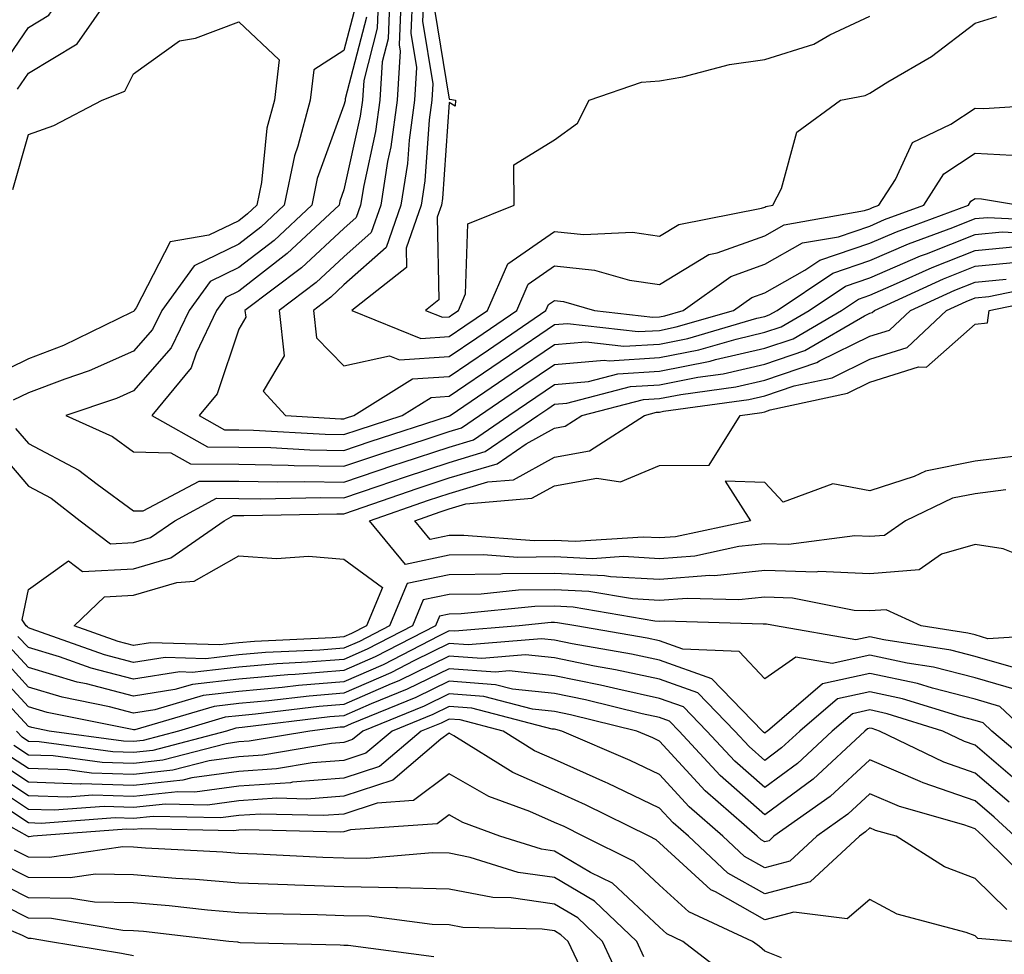
# Model space of a CAD drawing. Units: inches. Extents: x 1031843 to 1034483, y 7234538 to 7237178.
# Drawn here: x 1032547 to 1032641, y 7234661 to 7234750 of the extents above; entities that cross this region are included whole.
import ezdxf

# ---------------------------------------------------------------- set-up
doc = ezdxf.new("R2010")
doc.units = ezdxf.units.IN
doc.header["$MEASUREMENT"] = 0
doc.layers.add('Contour_10317234', color=7, linetype='Continuous', true_color=0xf88027)

msp = doc.modelspace()

# ---------------------------------------------------------------- linework, layer by layer
at = {"layer": 'Contour_10317234'}
for points in [[(1032545.237, 7234744.733, 2918), (1032548.05, 7234748.824, 2918), (1032549.984, 7234749.986, 2918), (1032551.312, 7234751.92, 2918), (1032553.011, 7234756.871, 2918), (1032553.03, 7234756.94, 2918), (1032554.788, 7234761.92, 2918), (1032556.019, 7234763.961, 2918), (1032558.05, 7234766.285, 2918), (1032560.745, 7234769.235, 2918), (1032561.487, 7234771.92, 2918), (1032560.628, 7234774.508, 2918), (1032558.05, 7234775.934, 2918), (1032555.159, 7234779.029, 2918), (1032553.987, 7234781.92, 2918), (1032552.249, 7234786.119, 2918), (1032548.05, 7234787.565, 2918), (1032545.257, 7234789.127, 2918)], [(1032547.015, 7234742.965, 2917), (1032548.05, 7234744.479, 2917), (1032552.698, 7234747.272, 2917), (1032555.901, 7234751.92, 2917)], [(1032581.331, 7234751.92, 2919), (1032581.214, 7234748.766, 2919), (1032579.925, 7234743.785, 2919), (1032579.808, 7234741.92, 2919), (1032579.593, 7234740.377, 2919), (1032578.05, 7234733.375, 2919), (1032577.659, 7234732.311, 2919), (1032577.581, 7234731.92, 2919), (1032572.659, 7234727.311, 2919), (1032568.05, 7234723.746, 2919), (1032566.819, 7234723.151, 2919), (1032565.921, 7234721.92, 2919), (1032563.987, 7234717.858, 2919), (1032563.519, 7234716.451, 2919), (1032559.769, 7234711.92, 2919), (1032565.081, 7234708.951, 2919), (1032568.05, 7234708.922, 2919), (1032571.097, 7234708.873, 2919), (1032574.788, 7234708.658, 2919), (1032578.05, 7234708.6, 2919), (1032580.53, 7234709.44, 2919), (1032587.972, 7234711.852, 2919), (1032588.05, 7234711.871, 2919), (1032588.089, 7234711.881, 2919), (1032588.148, 7234711.92, 2919), (1032594.046, 7234715.934, 2919), (1032598.05, 7234718.668, 2919), (1032601.038, 7234718.932, 2919), (1032604.651, 7234718.512, 2919), (1032608.05, 7234718.717, 2919), (1032610.726, 7234719.254, 2919), (1032617.308, 7234721.168, 2919), (1032618.05, 7234721.344, 2919), (1032618.48, 7234721.49, 2919), (1032619.222, 7234721.92, 2919), (1032624.515, 7234725.455, 2919), (1032628.05, 7234726.647, 2919), (1032631.722, 7234728.238, 2919), (1032635.921, 7234729.801, 2919), (1032638.05, 7234730.641, 2919), (1032639.222, 7234730.748, 2919), (1032646.546, 7234730.406, 2919)], [(1032582.405, 7234751.92, 2920), (1032582.249, 7234747.731, 2920), (1032581.683, 7234745.543, 2920), (1032581.448, 7234741.92, 2920), (1032581.058, 7234738.922, 2920), (1032579.925, 7234733.785, 2920), (1032579.632, 7234731.92, 2920), (1032579.222, 7234730.758, 2920), (1032578.05, 7234729.713, 2920), (1032574.007, 7234725.953, 2920), (1032568.636, 7234721.92, 2920), (1032568.714, 7234721.256, 2920), (1032568.05, 7234720.133, 2920), (1032565.98, 7234713.99, 2920), (1032564.28, 7234711.92, 2920), (1032566.702, 7234710.563, 2920), (1032568.05, 7234710.553, 2920), (1032569.437, 7234710.533, 2920), (1032576.273, 7234710.143, 2920), (1032578.05, 7234710.113, 2920), (1032579.398, 7234710.563, 2920), (1032583.597, 7234711.92, 2920), (1032586.351, 7234713.629, 2920), (1032588.05, 7234713.746, 2920), (1032592.913, 7234717.057, 2920), (1032593.792, 7234717.662, 2920), (1032598.05, 7234720.572, 2920), (1032599.3, 7234720.68, 2920), (1032606.019, 7234719.899, 2920), (1032608.05, 7234720.016, 2920), (1032609.632, 7234720.338, 2920), (1032615.081, 7234721.92, 2920), (1032616.819, 7234723.151, 2920), (1032618.05, 7234723.6, 2920), (1032621.859, 7234725.729, 2920), (1032623.284, 7234726.686, 2920), (1032628.05, 7234728.297, 2920), (1032630.569, 7234729.391, 2920), (1032637.425, 7234731.92, 2920), (1032637.659, 7234732.301, 2920), (1032638.05, 7234732.555, 2920), (1032638.655, 7234732.535, 2920), (1032642.269, 7234731.92, 2920)], [(1032583.48, 7234751.92, 2921), (1032583.284, 7234747.164, 2921), (1032583.382, 7234746.578, 2921), (1032583.109, 7234741.92, 2921), (1032582.503, 7234737.467, 2921), (1032582.191, 7234736.07, 2921), (1032581.546, 7234731.92, 2921), (1032580.628, 7234729.332, 2921), (1032578.05, 7234727.018, 2921), (1032575.413, 7234724.557, 2921), (1032571.898, 7234721.92, 2921), (1032572.366, 7234717.604, 2921), (1032570.374, 7234714.235, 2921), (1032572.503, 7234711.92, 2921), (1032577.757, 7234711.617, 2921), (1032578.05, 7234711.617, 2921), (1032578.284, 7234711.695, 2921), (1032578.987, 7234711.92, 2921), (1032584.573, 7234715.397, 2921), (1032588.05, 7234715.641, 2921), (1032591.78, 7234718.18, 2921), (1032597.249, 7234721.92, 2921), (1032597.503, 7234722.477, 2921), (1032598.05, 7234722.867, 2921), (1032598.909, 7234722.77, 2921), (1032601.859, 7234721.92, 2921), (1032607.405, 7234721.276, 2921), (1032608.05, 7234721.315, 2921), (1032608.558, 7234721.412, 2921), (1032610.296, 7234721.92, 2921), (1032614.827, 7234725.143, 2921), (1032618.05, 7234726.315, 2921), (1032621.644, 7234728.326, 2921), (1032625.062, 7234728.922, 2921), (1032628.05, 7234729.938, 2921), (1032629.437, 7234730.543, 2921), (1032633.167, 7234731.92, 2921), (1032635.081, 7234734.889, 2921), (1032638.05, 7234736.852, 2921), (1032642.757, 7234736.627, 2921)], [(1032584.554, 7234751.92, 2922), (1032584.417, 7234748.277, 2922), (1032584.944, 7234745.026, 2922), (1032584.769, 7234741.92, 2922), (1032584.241, 7234738.111, 2922), (1032584.085, 7234735.885, 2922), (1032583.46, 7234731.92, 2922), (1032582.054, 7234727.906, 2922), (1032578.05, 7234724.332, 2922), (1032576.8, 7234723.17, 2922), (1032575.14, 7234721.92, 2922), (1032575.433, 7234719.303, 2922), (1032578.05, 7234716.637, 2922), (1032582.386, 7234717.584, 2922), (1032583.323, 7234717.203, 2922), (1032588.05, 7234717.535, 2922), (1032590.667, 7234719.313, 2922), (1032594.476, 7234721.92, 2922), (1032595.55, 7234724.41, 2922), (1032598.05, 7234726.139, 2922), (1032601.878, 7234725.748, 2922), (1032605.179, 7234724.791, 2922), (1032608.05, 7234724.371, 2922), (1032612.737, 7234727.233, 2922), (1032613.519, 7234727.389, 2922), (1032618.05, 7234729.02, 2922), (1032619.905, 7234730.065, 2922), (1032627.542, 7234731.412, 2922), (1032628.05, 7234731.588, 2922), (1032628.284, 7234731.686, 2922), (1032628.909, 7234731.92, 2922), (1032630.491, 7234734.361, 2922), (1032632.112, 7234737.867, 2922), (1032635.745, 7234739.615, 2922), (1032638.05, 7234741.139, 2922), (1032638.87, 7234741.1, 2922), (1032647.816, 7234741.686, 2922)], [(1032585.628, 7234751.92, 2923), (1032585.53, 7234749.401, 2923), (1032586.507, 7234743.463, 2923), (1032586.409, 7234741.92, 2923), (1032586.155, 7234740.026, 2923), (1032585.745, 7234734.225, 2923), (1032585.394, 7234731.92, 2923), (1032583.948, 7234727.818, 2923), (1032583.987, 7234725.983, 2923), (1032578.792, 7234721.92, 2923), (1032585.355, 7234719.235, 2923), (1032588.05, 7234719.42, 2923), (1032589.534, 7234720.436, 2923), (1032591.702, 7234721.92, 2923), (1032593.616, 7234726.344, 2923), (1032598.05, 7234729.42, 2923), (1032600.843, 7234729.137, 2923), (1032605.472, 7234729.342, 2923), (1032608.05, 7234728.971, 2923), (1032609.886, 7234730.094, 2923), (1032617.757, 7234731.627, 2923), (1032618.05, 7234731.735, 2923), (1032618.167, 7234731.803, 2923), (1032618.831, 7234731.92, 2923), (1032619.632, 7234733.512, 2923), (1032621.097, 7234738.873, 2923), (1032625.257, 7234741.92, 2923), (1032627.601, 7234742.36, 2923), (1032628.05, 7234742.574, 2923), (1032629.769, 7234743.649, 2923), (1032633.909, 7234746.061, 2923), (1032638.05, 7234749.215, 2923), (1032640.12, 7234749.85, 2923)], [(1032579.144, 7234750.836, 2917), (1032578.05, 7234746.627, 2917), (1032575.179, 7234744.801, 2917), (1032574.847, 7234741.92, 2917), (1032573.675, 7234737.545, 2917), (1032573.343, 7234736.627, 2917), (1032572.366, 7234731.92, 2917), (1032570.14, 7234729.83, 2917), (1032568.05, 7234728.209, 2917), (1032563.812, 7234726.168, 2917), (1032560.726, 7234721.92, 2917), (1032559.847, 7234720.113, 2917), (1032558.05, 7234718.043, 2917), (1032553.812, 7234716.158, 2917), (1032551.526, 7234715.387, 2917), (1032548.05, 7234714.068, 2917), (1032546.605, 7234713.365, 2917)], [(1032586.644, 7234750.514, 2924), (1032588.05, 7234741.988, 2924), (1032588.128, 7234741.998, 2924), (1032588.655, 7234741.92, 2924), (1032588.616, 7234741.344, 2924), (1032588.05, 7234741.686, 2924), (1032587.405, 7234732.565, 2924), (1032587.308, 7234731.92, 2924), (1032586.898, 7234730.777, 2924), (1032587.054, 7234722.906, 2924), (1032585.804, 7234721.92, 2924), (1032587.405, 7234721.266, 2924), (1032588.05, 7234721.315, 2924), (1032588.401, 7234721.559, 2924), (1032588.948, 7234721.92, 2924), (1032589.612, 7234723.483, 2924), (1032589.827, 7234730.143, 2924), (1032594.241, 7234731.92, 2924), (1032594.202, 7234735.768, 2924), (1032598.05, 7234738.131, 2924), (1032600.237, 7234739.733, 2924), (1032601.351, 7234741.92, 2924), (1032606.331, 7234743.629, 2924), (1032608.05, 7234743.746, 2924), (1032610.257, 7234744.127, 2924), (1032614.691, 7234745.289, 2924), (1032618.05, 7234745.758, 2924), (1032622.718, 7234747.242, 2924), (1032624.241, 7234748.102, 2924), (1032628.05, 7234749.889, 2924)], [(1032546.566, 7234733.404, 2916), (1032548.05, 7234738.639, 2916), (1032550.472, 7234739.488, 2916), (1032555.062, 7234741.92, 2916), (1032557.21, 7234742.76, 2916), (1032558.05, 7234744.41, 2916), (1032562.425, 7234747.535, 2916), (1032563.948, 7234747.809, 2916), (1032568.05, 7234749.352, 2916), (1032571.878, 7234745.738, 2916), (1032571.448, 7234741.92, 2916), (1032570.726, 7234739.244, 2916), (1032570.218, 7234734.088, 2916), (1032569.769, 7234731.92, 2916), (1032568.89, 7234731.09, 2916), (1032568.05, 7234730.445, 2916), (1032565.198, 7234729.068, 2916), (1032561.526, 7234728.443, 2916), (1032558.284, 7234722.154, 2916), (1032558.109, 7234721.92, 2916), (1032558.089, 7234721.881, 2916), (1032558.05, 7234721.822, 2916), (1032557.874, 7234721.754, 2916), (1032551.39, 7234718.59, 2916), (1032548.05, 7234717.32, 2916), (1032544.417, 7234715.543, 2916)], [(1032580.179, 7234749.801, 2918), (1032578.167, 7234742.027, 2918), (1032578.148, 7234741.92, 2918), (1032578.148, 7234741.832, 2918), (1032578.05, 7234741.422, 2918), (1032575.491, 7234734.469, 2918), (1032574.984, 7234731.92, 2918), (1032571.409, 7234728.57, 2918), (1032568.05, 7234725.983, 2918), (1032565.316, 7234724.654, 2918), (1032563.323, 7234721.92, 2918), (1032561.624, 7234718.356, 2918), (1032558.05, 7234714.254, 2918), (1032556.429, 7234713.541, 2918), (1032551.605, 7234711.92, 2918), (1032556.058, 7234709.918, 2918), (1032558.05, 7234708.463, 2918), (1032561.585, 7234708.375, 2918), (1032563.46, 7234707.33, 2918), (1032568.05, 7234707.301, 2918), (1032572.757, 7234707.213, 2918), (1032573.304, 7234707.174, 2918), (1032578.05, 7234707.096, 2918), (1032581.663, 7234708.317, 2918), (1032585.784, 7234709.645, 2918), (1032588.05, 7234710.397, 2918), (1032589.222, 7234710.748, 2918), (1032590.921, 7234711.92, 2918), (1032595.159, 7234714.811, 2918), (1032598.05, 7234716.774, 2918), (1032602.776, 7234717.193, 2918), (1032603.265, 7234717.135, 2918), (1032608.05, 7234717.428, 2918), (1032611.8, 7234718.17, 2918), (1032615.335, 7234719.195, 2918), (1032618.05, 7234719.83, 2918), (1032619.612, 7234720.358, 2918), (1032622.288, 7234721.92, 2918), (1032625.745, 7234724.225, 2918), (1032628.05, 7234725.006, 2918), (1032632.874, 7234727.096, 2918), (1032633.421, 7234727.301, 2918), (1032638.05, 7234729.137, 2918), (1032640.609, 7234729.371, 2918), (1032645.276, 7234729.147, 2918)], [(1032546.819, 7234710.68, 2917), (1032548.05, 7234709.244, 2917), (1032552.855, 7234706.725, 2917), (1032554.593, 7234705.387, 2917), (1032558.05, 7234702.867, 2917), (1032558.968, 7234702.848, 2917), (1032564.28, 7234705.69, 2917), (1032568.05, 7234705.67, 2917), (1032571.722, 7234705.602, 2917), (1032574.319, 7234705.651, 2917), (1032578.05, 7234705.592, 2917), (1032582.776, 7234707.193, 2917), (1032583.577, 7234707.447, 2917), (1032588.05, 7234708.922, 2917), (1032590.355, 7234709.615, 2917), (1032593.714, 7234711.92, 2917), (1032596.292, 7234713.678, 2917), (1032598.05, 7234714.879, 2917), (1032601.292, 7234715.162, 2917), (1032604.085, 7234715.885, 2917), (1032608.05, 7234716.129, 2917), (1032612.874, 7234717.086, 2917), (1032613.362, 7234717.233, 2917), (1032618.05, 7234718.317, 2917), (1032620.745, 7234719.225, 2917), (1032625.355, 7234721.92, 2917), (1032626.976, 7234722.994, 2917), (1032628.05, 7234723.356, 2917), (1032630.589, 7234724.459, 2917), (1032633.968, 7234726.002, 2917), (1032638.05, 7234727.623, 2917), (1032641.976, 7234727.985, 2917)], [(1032544.944, 7234708.805, 2916), (1032548.05, 7234705.192, 2916), (1032550.198, 7234704.068, 2916), (1032552.972, 7234701.92, 2916), (1032555.862, 7234699.723, 2916), (1032558.05, 7234699.84, 2916), (1032559.651, 7234700.318, 2916), (1032561.956, 7234701.92, 2916), (1032565.921, 7234704.049, 2916), (1032568.05, 7234704.039, 2916), (1032570.12, 7234704, 2916), (1032575.843, 7234704.117, 2916), (1032578.05, 7234704.078, 2916), (1032581.312, 7234705.192, 2916), (1032583.89, 7234706.08, 2916), (1032588.05, 7234707.457, 2916), (1032591.487, 7234708.483, 2916), (1032596.487, 7234711.92, 2916), (1032597.425, 7234712.555, 2916), (1032598.05, 7234712.985, 2916), (1032599.222, 7234713.092, 2916), (1032605.296, 7234714.664, 2916), (1032608.05, 7234714.83, 2916), (1032611.683, 7234715.553, 2916), (1032614.085, 7234715.885, 2916), (1032618.05, 7234716.803, 2916), (1032621.878, 7234718.102, 2916), (1032627.523, 7234721.383, 2916), (1032628.05, 7234721.647, 2916), (1032628.265, 7234721.715, 2916), (1032628.48, 7234721.92, 2916), (1032635.042, 7234724.928, 2916), (1032638.05, 7234726.119, 2916), (1032642.679, 7234726.549, 2916)], [(1032644.046, 7234697.926, 2915), (1032640.706, 7234699.254, 2915), (1032638.05, 7234699.654, 2915), (1032634.866, 7234698.736, 2915), (1032632.737, 7234697.233, 2915), (1032628.05, 7234696.881, 2915), (1032623.206, 7234697.076, 2915), (1032622.933, 7234697.037, 2915), (1032618.05, 7234697.174, 2915), (1032613.284, 7234696.686, 2915), (1032612.835, 7234696.695, 2915), (1032608.05, 7234696.315, 2915), (1032603.382, 7234696.588, 2915), (1032602.816, 7234696.686, 2915), (1032598.05, 7234696.91, 2915), (1032593.109, 7234696.852, 2915), (1032592.972, 7234696.842, 2915), (1032588.05, 7234696.774, 2915), (1032584.046, 7234695.934, 2915), (1032582.366, 7234691.92, 2915), (1032579.515, 7234690.445, 2915), (1032578.05, 7234689.811, 2915), (1032575.745, 7234689.615, 2915), (1032570.589, 7234689.381, 2915), (1032568.05, 7234689.156, 2915), (1032564.925, 7234688.795, 2915), (1032561.058, 7234688.922, 2915), (1032558.05, 7234688.443, 2915), (1032555.296, 7234689.166, 2915), (1032548.323, 7234691.647, 2915), (1032548.05, 7234691.725, 2915), (1032547.952, 7234691.832, 2915), (1032547.835, 7234691.92, 2915), (1032547.464, 7234692.506, 2915), (1032548.05, 7234695.387, 2915), (1032551.859, 7234698.102, 2915), (1032553.206, 7234697.076, 2915), (1032558.05, 7234697.33, 2915), (1032561.585, 7234698.385, 2915), (1032566.644, 7234701.92, 2915), (1032567.562, 7234702.408, 2915), (1032568.05, 7234702.408, 2915), (1032568.519, 7234702.399, 2915), (1032577.386, 7234702.584, 2915), (1032578.05, 7234702.574, 2915), (1032579.046, 7234702.906, 2915), (1032585.003, 7234704.977, 2915), (1032588.05, 7234705.983, 2915), (1032592.62, 7234707.34, 2915), (1032595.355, 7234709.225, 2915), (1032598.05, 7234710.719, 2915), (1032599.066, 7234710.904, 2915), (1032600.648, 7234711.92, 2915), (1032606.526, 7234713.443, 2915), (1032608.05, 7234713.531, 2915), (1032610.062, 7234713.932, 2915), (1032615.316, 7234714.654, 2915), (1032618.05, 7234715.289, 2915), (1032622.991, 7234716.969, 2915), (1032623.245, 7234717.106, 2915), (1032628.05, 7234719.459, 2915), (1032629.925, 7234720.045, 2915), (1032631.917, 7234721.92, 2915), (1032636.116, 7234723.854, 2915), (1032638.05, 7234724.615, 2915), (1032641.019, 7234724.889, 2915)], [(1032640.96, 7234704.84, 2914), (1032638.05, 7234704.488, 2914), (1032635.901, 7234704.059, 2914), (1032631.429, 7234701.92, 2914), (1032629.437, 7234700.524, 2914), (1032628.05, 7234700.426, 2914), (1032626.605, 7234700.475, 2914), (1032620.316, 7234699.645, 2914), (1032618.05, 7234699.713, 2914), (1032615.589, 7234699.459, 2914), (1032611.409, 7234698.561, 2914), (1032608.05, 7234698.297, 2914), (1032604.632, 7234698.502, 2914), (1032601.663, 7234698.307, 2914), (1032598.05, 7234698.473, 2914), (1032594.573, 7234698.434, 2914), (1032591.292, 7234698.688, 2914), (1032588.05, 7234698.639, 2914), (1032583.89, 7234697.77, 2914), (1032580.491, 7234701.92, 2914), (1032586.097, 7234703.863, 2914), (1032588.05, 7234704.508, 2914), (1032591.741, 7234705.611, 2914), (1032594.163, 7234705.817, 2914), (1032598.05, 7234707.975, 2914), (1032601.39, 7234708.57, 2914), (1032606.605, 7234711.92, 2914), (1032607.757, 7234712.223, 2914), (1032608.05, 7234712.233, 2914), (1032608.441, 7234712.32, 2914), (1032616.546, 7234713.434, 2914), (1032618.05, 7234713.776, 2914), (1032620.862, 7234714.733, 2914), (1032624.456, 7234715.514, 2914), (1032628.05, 7234717.272, 2914), (1032631.585, 7234718.385, 2914), (1032635.335, 7234721.92, 2914), (1032637.191, 7234722.77, 2914), (1032638.05, 7234723.111, 2914), (1032639.359, 7234723.229, 2914), (1032645.472, 7234724.498, 2914)], [(1032641.917, 7234708.043, 2913), (1032638.05, 7234707.584, 2913), (1032633.343, 7234706.637, 2913), (1032632.249, 7234706.11, 2913), (1032628.05, 7234704.762, 2913), (1032624.534, 7234705.436, 2913), (1032619.788, 7234703.668, 2913), (1032618.05, 7234705.543, 2913), (1032614.28, 7234705.68, 2913), (1032616.683, 7234701.92, 2913), (1032609.573, 7234700.397, 2913), (1032608.05, 7234700.279, 2913), (1032606.507, 7234700.367, 2913), (1032600.023, 7234699.938, 2913), (1032598.05, 7234700.035, 2913), (1032596.136, 7234700.016, 2913), (1032589.437, 7234700.524, 2913), (1032588.05, 7234700.504, 2913), (1032586.253, 7234700.133, 2913), (1032584.788, 7234701.92, 2913), (1032587.21, 7234702.76, 2913), (1032588.05, 7234703.033, 2913), (1032589.632, 7234703.512, 2913), (1032595.921, 7234704.049, 2913), (1032598.05, 7234705.231, 2913), (1032602.073, 7234705.953, 2913), (1032604.339, 7234705.621, 2913), (1032608.05, 7234707.154, 2913), (1032612.776, 7234707.193, 2913), (1032615.726, 7234711.92, 2913), (1032617.776, 7234712.203, 2913), (1032618.05, 7234712.272, 2913), (1032618.577, 7234712.447, 2913), (1032625.921, 7234714.049, 2913), (1032628.05, 7234715.094, 2913), (1032632.659, 7234716.539, 2913), (1032633.441, 7234716.52, 2913), (1032638.05, 7234720.611, 2913), (1032639.222, 7234720.748, 2913), (1032639.398, 7234721.92, 2913), (1032646.566, 7234723.404, 2913)], [(1032647.327, 7234691.197, 2916), (1032639.261, 7234690.699, 2916), (1032638.05, 7234691.061, 2916), (1032637.366, 7234691.236, 2916), (1032632.913, 7234691.92, 2916), (1032629.593, 7234693.453, 2916), (1032628.05, 7234693.336, 2916), (1032626.566, 7234693.395, 2916), (1032620.687, 7234694.557, 2916), (1032618.05, 7234694.635, 2916), (1032615.589, 7234694.381, 2916), (1032610.667, 7234694.537, 2916), (1032608.05, 7234694.332, 2916), (1032605.491, 7234694.479, 2916), (1032601.331, 7234695.201, 2916), (1032598.05, 7234695.358, 2916), (1032594.651, 7234695.318, 2916), (1032591.077, 7234694.947, 2916), (1032588.05, 7234694.908, 2916), (1032585.589, 7234694.391, 2916), (1032584.554, 7234691.92, 2916), (1032580.257, 7234689.703, 2916), (1032578.05, 7234688.736, 2916), (1032574.573, 7234688.453, 2916), (1032571.663, 7234688.317, 2916), (1032568.05, 7234687.994, 2916), (1032563.616, 7234687.496, 2916), (1032562.444, 7234687.535, 2916), (1032558.05, 7234686.842, 2916), (1032554.007, 7234687.887, 2916), (1032551.019, 7234688.961, 2916), (1032548.05, 7234689.85, 2916), (1032547.054, 7234690.924, 2916)], [(1032642.151, 7234687.828, 2917), (1032638.05, 7234689.02, 2917), (1032635.745, 7234689.606, 2917), (1032629.378, 7234690.592, 2917), (1032628.05, 7234690.875, 2917), (1032626.702, 7234690.582, 2917), (1032619.085, 7234691.92, 2917), (1032618.226, 7234692.086, 2917), (1032618.05, 7234692.096, 2917), (1032617.894, 7234692.076, 2917), (1032608.519, 7234692.379, 2917), (1032608.05, 7234692.34, 2917), (1032607.601, 7234692.369, 2917), (1032599.847, 7234693.707, 2917), (1032598.05, 7234693.795, 2917), (1032596.194, 7234693.776, 2917), (1032589.183, 7234693.053, 2917), (1032588.05, 7234693.043, 2917), (1032587.132, 7234692.848, 2917), (1032586.741, 7234691.92, 2917), (1032581.019, 7234688.961, 2917), (1032578.05, 7234687.662, 2917), (1032573.421, 7234687.281, 2917), (1032572.718, 7234687.252, 2917), (1032568.05, 7234686.842, 2917), (1032563.636, 7234686.344, 2917), (1032561.976, 7234685.856, 2917), (1032558.05, 7234685.231, 2917), (1032553.577, 7234686.393, 2917), (1032552.698, 7234686.568, 2917), (1032548.05, 7234687.975, 2917), (1032546.155, 7234690.026, 2917)], [(1032641.976, 7234685.846, 2918), (1032638.05, 7234686.988, 2918), (1032634.105, 7234687.985, 2918), (1032631.605, 7234688.375, 2918), (1032628.05, 7234689.137, 2918), (1032624.476, 7234688.346, 2918), (1032621.019, 7234688.951, 2918), (1032618.05, 7234686.891, 2918), (1032615.609, 7234689.479, 2918), (1032610.276, 7234689.693, 2918), (1032608.05, 7234690.485, 2918), (1032606.878, 7234690.738, 2918), (1032600.081, 7234691.92, 2918), (1032598.343, 7234692.223, 2918), (1032598.05, 7234692.233, 2918), (1032597.737, 7234692.233, 2918), (1032594.71, 7234691.92, 2918), (1032588.577, 7234691.402, 2918), (1032588.05, 7234691.442, 2918), (1032587.112, 7234690.983, 2918), (1032581.761, 7234688.209, 2918), (1032578.05, 7234686.588, 2918), (1032573.734, 7234686.236, 2918), (1032572.171, 7234686.051, 2918), (1032568.05, 7234685.68, 2918), (1032564.671, 7234685.299, 2918), (1032560.081, 7234683.942, 2918), (1032558.05, 7234683.629, 2918), (1032555.745, 7234684.225, 2918), (1032551.253, 7234685.133, 2918), (1032548.05, 7234686.1, 2918), (1032545.257, 7234689.127, 2918)], [(1032642.913, 7234681.92, 2919), (1032640.394, 7234684.264, 2919), (1032638.05, 7234684.957, 2919), (1032633.987, 7234685.983, 2919), (1032632.562, 7234686.432, 2919), (1032628.05, 7234687.399, 2919), (1032623.558, 7234686.402, 2919), (1032618.304, 7234681.92, 2919), (1032618.167, 7234681.803, 2919), (1032618.05, 7234681.715, 2919), (1032617.933, 7234681.813, 2919), (1032617.835, 7234681.92, 2919), (1032613.011, 7234686.891, 2919), (1032608.05, 7234688.668, 2919), (1032605.374, 7234689.244, 2919), (1032599.749, 7234690.221, 2919), (1032598.05, 7234690.563, 2919), (1032596.819, 7234690.69, 2919), (1032589.866, 7234690.104, 2919), (1032588.05, 7234690.24, 2919), (1032584.769, 7234688.639, 2919), (1032582.503, 7234687.467, 2919), (1032578.05, 7234685.524, 2919), (1032574.73, 7234685.25, 2919), (1032570.901, 7234684.781, 2919), (1032568.05, 7234684.527, 2919), (1032565.706, 7234684.264, 2919), (1032558.167, 7234682.037, 2919), (1032558.05, 7234682.018, 2919), (1032557.913, 7234682.057, 2919), (1032549.827, 7234683.688, 2919), (1032548.05, 7234684.225, 2919), (1032544.359, 7234688.219, 2919)], [(1032644.202, 7234678.072, 2920), (1032639.651, 7234681.92, 2920), (1032638.831, 7234682.692, 2920), (1032638.05, 7234682.916, 2920), (1032636.722, 7234683.258, 2920), (1032631.136, 7234684.996, 2920), (1032628.05, 7234685.66, 2920), (1032624.984, 7234684.977, 2920), (1032621.39, 7234681.92, 2920), (1032619.651, 7234680.309, 2920), (1032618.05, 7234679.127, 2920), (1032616.566, 7234680.436, 2920), (1032615.198, 7234681.92, 2920), (1032611.683, 7234685.543, 2920), (1032608.05, 7234686.842, 2920), (1032603.87, 7234687.75, 2920), (1032601.878, 7234688.092, 2920), (1032598.05, 7234688.873, 2920), (1032595.296, 7234689.166, 2920), (1032591.155, 7234688.815, 2920), (1032588.05, 7234689.049, 2920), (1032583.265, 7234686.705, 2920), (1032582.542, 7234686.412, 2920), (1032578.05, 7234684.449, 2920), (1032575.706, 7234684.254, 2920), (1032569.651, 7234683.512, 2920), (1032568.05, 7234683.375, 2920), (1032566.741, 7234683.229, 2920), (1032562.327, 7234681.92, 2920), (1032558.948, 7234681.031, 2920), (1032558.05, 7234680.934, 2920), (1032557.093, 7234680.963, 2920), (1032550.023, 7234681.92, 2920), (1032548.382, 7234682.252, 2920), (1032548.05, 7234682.35, 2920), (1032543.441, 7234687.32, 2920)], [(1032642.718, 7234676.598, 2921), (1032638.05, 7234680.572, 2921), (1032637.054, 7234680.924, 2921), (1032634.984, 7234681.92, 2921), (1032629.691, 7234683.57, 2921), (1032628.05, 7234683.922, 2921), (1032626.409, 7234683.561, 2921), (1032624.476, 7234681.92, 2921), (1032621.155, 7234678.824, 2921), (1032618.05, 7234676.539, 2921), (1032615.198, 7234679.068, 2921), (1032612.542, 7234681.92, 2921), (1032610.335, 7234684.205, 2921), (1032608.05, 7234685.016, 2921), (1032604.085, 7234685.885, 2921), (1032602.425, 7234686.295, 2921), (1032598.05, 7234687.174, 2921), (1032593.753, 7234687.633, 2921), (1032592.444, 7234687.516, 2921), (1032588.05, 7234687.848, 2921), (1032584.066, 7234685.904, 2921), (1032580.648, 7234684.508, 2921), (1032578.05, 7234683.375, 2921), (1032576.702, 7234683.268, 2921), (1032568.382, 7234682.242, 2921), (1032568.05, 7234682.213, 2921), (1032567.776, 7234682.184, 2921), (1032566.878, 7234681.92, 2921), (1032559.886, 7234680.084, 2921), (1032558.05, 7234679.889, 2921), (1032556.077, 7234679.947, 2921), (1032549.085, 7234680.895, 2921), (1032548.05, 7234680.924, 2921), (1032547.444, 7234681.324, 2921), (1032546.917, 7234681.92, 2921)], [(1032641.292, 7234675.162, 2922), (1032638.05, 7234677.916, 2922), (1032635.081, 7234678.961, 2922), (1032628.968, 7234681.92, 2922), (1032628.265, 7234682.145, 2922), (1032628.05, 7234682.184, 2922), (1032627.835, 7234682.135, 2922), (1032627.581, 7234681.92, 2922), (1032622.64, 7234677.33, 2922), (1032618.05, 7234673.942, 2922), (1032613.812, 7234677.692, 2922), (1032609.905, 7234681.92, 2922), (1032608.987, 7234682.858, 2922), (1032608.05, 7234683.199, 2922), (1032606.409, 7234683.551, 2922), (1032601.019, 7234684.879, 2922), (1032598.05, 7234685.475, 2922), (1032594.066, 7234685.904, 2922), (1032592.444, 7234686.324, 2922), (1032588.05, 7234686.647, 2922), (1032584.866, 7234685.094, 2922), (1032578.734, 7234682.604, 2922), (1032578.05, 7234682.301, 2922), (1032577.698, 7234682.272, 2922), (1032574.788, 7234681.92, 2922), (1032569.026, 7234680.943, 2922), (1032568.05, 7234680.885, 2922), (1032566.839, 7234680.709, 2922), (1032560.843, 7234679.137, 2922), (1032558.05, 7234678.844, 2922), (1032555.062, 7234678.922, 2922), (1032550.413, 7234679.557, 2922), (1032548.05, 7234679.635, 2922), (1032546.663, 7234680.543, 2922)], [(1032641.819, 7234671.92, 2923), (1032639.866, 7234673.727, 2923), (1032638.05, 7234675.27, 2923), (1032633.128, 7234676.998, 2923), (1032632.835, 7234677.135, 2923), (1032628.05, 7234679.186, 2923), (1032624.261, 7234675.699, 2923), (1032618.929, 7234671.92, 2923), (1032618.48, 7234671.49, 2923), (1032618.05, 7234671.383, 2923), (1032617.698, 7234671.578, 2923), (1032617.347, 7234671.92, 2923), (1032612.386, 7234676.246, 2923), (1032608.05, 7234680.963, 2923), (1032607.405, 7234681.276, 2923), (1032605.901, 7234681.92, 2923), (1032599.593, 7234683.473, 2923), (1032598.05, 7234683.785, 2923), (1032595.96, 7234684.01, 2923), (1032591.331, 7234685.211, 2923), (1032588.05, 7234685.455, 2923), (1032585.667, 7234684.293, 2923), (1032579.827, 7234681.92, 2923), (1032578.87, 7234681.1, 2923), (1032578.05, 7234680.826, 2923), (1032576.859, 7234680.738, 2923), (1032570.335, 7234679.635, 2923), (1032568.05, 7234679.479, 2923), (1032565.218, 7234679.088, 2923), (1032561.78, 7234678.19, 2923), (1032558.05, 7234677.799, 2923), (1032554.046, 7234677.906, 2923), (1032551.761, 7234678.219, 2923), (1032548.05, 7234678.346, 2923), (1032545.901, 7234679.762, 2923)], [(1032643.46, 7234667.33, 2924), (1032638.831, 7234671.92, 2924), (1032638.421, 7234672.301, 2924), (1032638.05, 7234672.623, 2924), (1032636.976, 7234672.994, 2924), (1032630.862, 7234674.742, 2924), (1032628.05, 7234675.943, 2924), (1032625.96, 7234674.02, 2924), (1032622.991, 7234671.92, 2924), (1032620.433, 7234669.537, 2924), (1032618.05, 7234668.912, 2924), (1032616.116, 7234669.996, 2924), (1032614.066, 7234671.92, 2924), (1032610.862, 7234674.723, 2924), (1032608.05, 7234677.779, 2924), (1032605.257, 7234679.117, 2924), (1032598.773, 7234681.92, 2924), (1032598.187, 7234682.057, 2924), (1032598.05, 7234682.086, 2924), (1032597.855, 7234682.106, 2924), (1032590.218, 7234684.098, 2924), (1032588.05, 7234684.254, 2924), (1032586.487, 7234683.492, 2924), (1032582.62, 7234681.92, 2924), (1032580.14, 7234679.82, 2924), (1032578.05, 7234679.127, 2924), (1032575.023, 7234678.893, 2924), (1032571.644, 7234678.317, 2924), (1032568.05, 7234678.082, 2924), (1032563.597, 7234677.467, 2924), (1032562.737, 7234677.242, 2924), (1032558.05, 7234676.744, 2924), (1032553.089, 7234676.891, 2924), (1032553.011, 7234676.881, 2924), (1032548.05, 7234677.047, 2924), (1032545.12, 7234678.981, 2924)], [(1032641.058, 7234664.938, 2925), (1032638.05, 7234667.906, 2925), (1032635.14, 7234669.01, 2925), (1032630.55, 7234671.92, 2925), (1032628.597, 7234672.477, 2925), (1032628.05, 7234672.711, 2925), (1032627.64, 7234672.33, 2925), (1032627.054, 7234671.92, 2925), (1032622.386, 7234667.584, 2925), (1032618.05, 7234666.432, 2925), (1032614.554, 7234668.414, 2925), (1032610.804, 7234671.92, 2925), (1032609.339, 7234673.199, 2925), (1032608.05, 7234674.596, 2925), (1032603.089, 7234676.959, 2925), (1032602.933, 7234677.027, 2925), (1032598.05, 7234679.225, 2925), (1032596.175, 7234680.045, 2925), (1032593.187, 7234681.92, 2925), (1032589.105, 7234682.975, 2925), (1032588.05, 7234683.063, 2925), (1032587.288, 7234682.682, 2925), (1032585.394, 7234681.92, 2925), (1032581.429, 7234678.541, 2925), (1032578.05, 7234677.428, 2925), (1032573.167, 7234677.047, 2925), (1032572.952, 7234677.008, 2925), (1032568.05, 7234676.686, 2925), (1032563.87, 7234676.11, 2925), (1032562.269, 7234676.139, 2925), (1032558.05, 7234675.699, 2925), (1032554.163, 7234675.807, 2925), (1032551.761, 7234675.631, 2925), (1032548.05, 7234675.758, 2925), (1032544.339, 7234678.199, 2925)], [(1032641.702, 7234661.92, 2926), (1032638.323, 7234662.184, 2926), (1032638.05, 7234662.447, 2926), (1032637.21, 7234662.77, 2926), (1032630.628, 7234664.498, 2926), (1032628.05, 7234665.914, 2926), (1032625.901, 7234664.078, 2926), (1032620.823, 7234664.693, 2926), (1032618.05, 7234663.961, 2926), (1032613.362, 7234666.617, 2926), (1032612.933, 7234666.813, 2926), (1032608.05, 7234671.276, 2926), (1032607.718, 7234671.588, 2926), (1032607.054, 7234671.92, 2926), (1032601.019, 7234674.899, 2926), (1032598.05, 7234676.236, 2926), (1032594.105, 7234677.965, 2926), (1032588.499, 7234681.471, 2926), (1032588.05, 7234681.725, 2926), (1032587.269, 7234681.149, 2926), (1032582.698, 7234677.262, 2926), (1032578.05, 7234675.729, 2926), (1032574.515, 7234675.455, 2926), (1032571.663, 7234675.524, 2926), (1032568.05, 7234675.289, 2926), (1032565.081, 7234674.879, 2926), (1032561.097, 7234674.977, 2926), (1032558.05, 7234674.654, 2926), (1032555.237, 7234674.733, 2926), (1032550.511, 7234674.381, 2926), (1032548.05, 7234674.469, 2926), (1032543.558, 7234677.428, 2926)], [(1032619.632, 7234660.348, 2927), (1032618.05, 7234660.983, 2927), (1032617.542, 7234661.422, 2927), (1032616.898, 7234661.92, 2927), (1032610.843, 7234664.713, 2927), (1032608.05, 7234667.272, 2927), (1032605.648, 7234669.518, 2927), (1032600.804, 7234671.92, 2927), (1032598.968, 7234672.828, 2927), (1032598.05, 7234673.238, 2927), (1032595.706, 7234674.274, 2927), (1032591.819, 7234675.69, 2927), (1032588.05, 7234677.838, 2927), (1032584.671, 7234675.299, 2927), (1032581.194, 7234675.065, 2927), (1032578.05, 7234674.029, 2927), (1032576.097, 7234673.873, 2927), (1032570.159, 7234674.029, 2927), (1032568.05, 7234673.893, 2927), (1032566.312, 7234673.658, 2927), (1032559.925, 7234673.805, 2927), (1032558.05, 7234673.61, 2927), (1032556.312, 7234673.658, 2927), (1032549.261, 7234673.131, 2927), (1032548.05, 7234673.18, 2927), (1032544.378, 7234675.592, 2927)], [(1032614.671, 7234658.531, 2928), (1032610.276, 7234661.92, 2928), (1032608.753, 7234662.623, 2928), (1032608.05, 7234663.277, 2928), (1032603.577, 7234667.447, 2928), (1032601.487, 7234668.483, 2928), (1032598.05, 7234670.504, 2928), (1032596.819, 7234670.69, 2928), (1032592.874, 7234671.92, 2928), (1032589.339, 7234673.209, 2928), (1032588.05, 7234673.951, 2928), (1032586.898, 7234673.082, 2928), (1032578.655, 7234672.535, 2928), (1032578.05, 7234672.33, 2928), (1032577.679, 7234672.301, 2928), (1032568.675, 7234672.535, 2928), (1032568.05, 7234672.496, 2928), (1032567.542, 7234672.428, 2928), (1032558.773, 7234672.633, 2928), (1032558.05, 7234672.555, 2928), (1032557.386, 7234672.574, 2928), (1032548.499, 7234671.92, 2928), (1032548.109, 7234671.861, 2928), (1032548.05, 7234671.861, 2928), (1032548.011, 7234671.881, 2928), (1032547.972, 7234671.92, 2928), (1032541.605, 7234675.475, 2928)], [(1032606.566, 7234660.445, 2929), (1032605.882, 7234661.92, 2929), (1032601.859, 7234665.738, 2929), (1032598.05, 7234667.985, 2929), (1032594.612, 7234668.473, 2929), (1032590.062, 7234669.899, 2929), (1032588.05, 7234670.299, 2929), (1032586.468, 7234670.338, 2929), (1032580.179, 7234669.801, 2929), (1032578.05, 7234669.84, 2929), (1032576.038, 7234669.908, 2929), (1032569.769, 7234670.211, 2929), (1032568.05, 7234670.27, 2929), (1032566.526, 7234670.397, 2929), (1032559.183, 7234670.797, 2929), (1032558.05, 7234670.885, 2929), (1032557.034, 7234670.904, 2929), (1032550.062, 7234669.908, 2929), (1032548.05, 7234669.928, 2929), (1032546.722, 7234670.602, 2929)], [(1032604.339, 7234658.219, 2930), (1032602.62, 7234661.92, 2930), (1032600.276, 7234664.147, 2930), (1032598.05, 7234665.455, 2930), (1032593.929, 7234666.051, 2930), (1032592.21, 7234666.08, 2930), (1032588.05, 7234666.891, 2930), (1032583.148, 7234667.008, 2930), (1032582.972, 7234666.998, 2930), (1032578.05, 7234667.096, 2930), (1032573.382, 7234667.252, 2930), (1032572.679, 7234667.291, 2930), (1032568.05, 7234667.447, 2930), (1032563.929, 7234667.809, 2930), (1032562.073, 7234667.906, 2930), (1032558.05, 7234668.238, 2930), (1032554.417, 7234668.297, 2930), (1032552.015, 7234667.955, 2930), (1032548.05, 7234667.994, 2930), (1032545.433, 7234669.313, 2930)], [(1032600.491, 7234659.488, 2931), (1032599.359, 7234661.92, 2931), (1032598.675, 7234662.555, 2931), (1032598.05, 7234662.926, 2931), (1032596.878, 7234663.092, 2931), (1032589.359, 7234663.238, 2931), (1032588.05, 7234663.492, 2931), (1032586.448, 7234663.531, 2931), (1032580.433, 7234664.303, 2931), (1032578.05, 7234664.352, 2931), (1032575.53, 7234664.44, 2931), (1032570.667, 7234664.537, 2931), (1032568.05, 7234664.625, 2931), (1032565.081, 7234664.889, 2931), (1032561.429, 7234665.309, 2931), (1032558.05, 7234665.582, 2931), (1032554.319, 7234665.641, 2931), (1032552.151, 7234666.012, 2931), (1032548.05, 7234666.07, 2931), (1032544.163, 7234668.024, 2931)], [(1032586.585, 7234660.445, 2932), (1032578.46, 7234661.52, 2932), (1032578.05, 7234661.52, 2932), (1032577.698, 7234661.568, 2932), (1032568.187, 7234661.793, 2932), (1032568.05, 7234661.803, 2932), (1032567.952, 7234661.832, 2932), (1032567.112, 7234661.92, 2932), (1032558.987, 7234662.848, 2932), (1032558.05, 7234662.926, 2932), (1032557.015, 7234662.945, 2932), (1032550.237, 7234664.108, 2932), (1032548.05, 7234664.137, 2932), (1032543.597, 7234666.373, 2932)], [(1032558.05, 7234660.543, 2933), (1032556.898, 7234660.768, 2933), (1032549.944, 7234661.92, 2933), (1032548.323, 7234662.193, 2933), (1032548.05, 7234662.203, 2933), (1032547.484, 7234662.486, 2933), (1032541.234, 7234665.104, 2933)]]:
    msp.add_polyline3d(points, dxfattribs=at)
msp.add_polyline3d([(1032578.05, 7234690.875, 2914), (1032576.917, 7234690.787, 2914), (1032569.534, 7234690.436, 2914), (1032568.05, 7234690.309, 2914), (1032566.234, 7234690.104, 2914), (1032559.651, 7234690.309, 2914), (1032558.05, 7234690.055, 2914), (1032556.566, 7234690.436, 2914), (1032552.405, 7234691.92, 2914), (1032555.296, 7234694.684, 2914), (1032558.05, 7234694.83, 2914), (1032562.171, 7234696.051, 2914), (1032563.792, 7234696.178, 2914), (1032568.05, 7234698.57, 2914), (1032571.644, 7234698.326, 2914), (1032574.691, 7234698.561, 2914), (1032578.05, 7234698.248, 2914), (1032581.702, 7234695.572, 2914), (1032580.179, 7234691.92, 2914), (1032578.773, 7234691.197, 2914)], close=True, dxfattribs=at)

doc.saveas('drawing.dxf')
